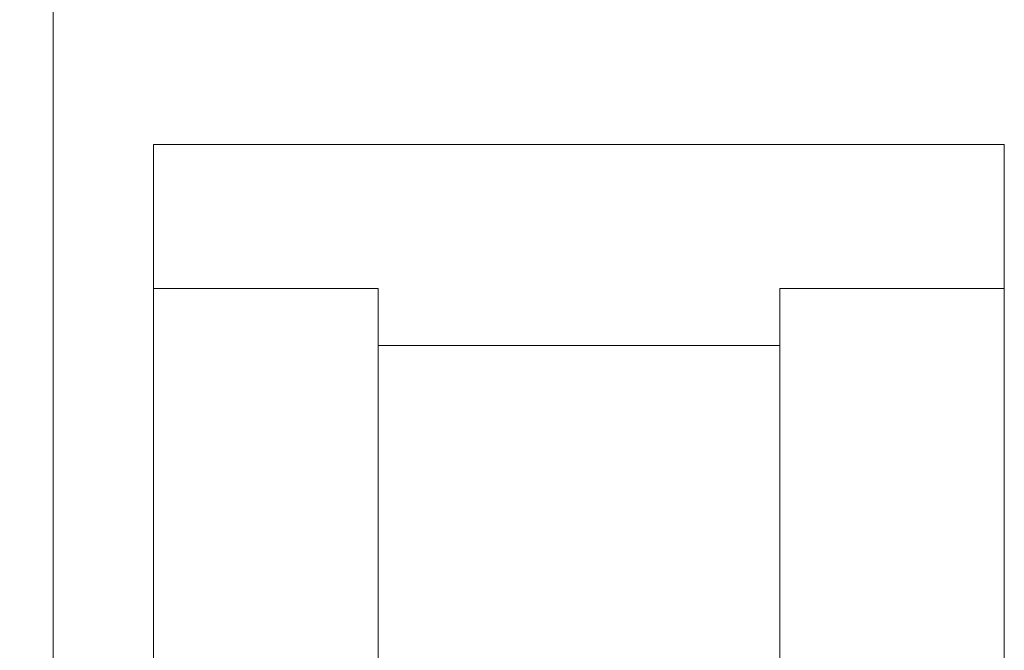
# Model space of a CAD drawing. Units: centimetres. Extents: x -7 to 186, y 3 to 124.
# Drawn here: x 13 to 30, y 87 to 98 of the extents above; entities that cross this region are included whole.
import ezdxf

# ---------------------------------------------------------------- set-up
doc = ezdxf.new("R2010")
doc.units = ezdxf.units.CM
doc.header["$MEASUREMENT"] = 0
doc.layers.add('layer 1', color=7, linetype='Continuous')
doc.styles.get("Standard").update_dxf_attribs({"font": 'isocpeur.ttf', "height": 5})
doc.dimstyles.get("Standard").update_dxf_attribs({"dimtxt": 5, "dimasz": 5, "dimexe": 0.18, "dimexo": 0.0625, "dimgap": 1, "dimtad": 1, "dimdec": 0, "dimzin": 0, "dimdsep": 46, "dimtxsty": 'Standard', "dimcen": 0.09, "dimadec": 0, "dimazin": 0, "dimtfac": 1, "dimtdec": 0, "dimtmove": 0, "dimatfit": 3, "dimfxl": 1, "dimtolj": 1, "dimtzin": 0, "dimarcsym": 0})

# ---------------------------------------------------------------- blocks, each defined once
blk = doc.blocks.new('A$C3E774477')
at = {"layer": 'layer 1', "lineweight": 20}
blk.add_open_spline([(0, 69.274), (0, 68.948), (0, 68.623), (0, 68.295), (0, 68.295), (0, 67.969), (0, 67.64), (0, 67.312), (0, 67.312), (0, 66.983), (0, 66.654), (0, 66.323), (0, 66.323), (0, 65.994), (0, 65.662), (0, 65.331), (0, 65.331), (0, 64.999), (0, 64.666), (0, 64.333), (0, 64.333), (0, 64.006), (0, 63.678), (0, 63.349), (0, 63.349), (0, 63.02), (0, 62.69), (0, 62.36), (0, 62.36), (0, 62.03), (0, 61.699), (0, 61.367), (0, 61.367), (0, 61.035), (0, 60.703), (0, 60.371), (0, 60.371), (0, 60.032), (0, 59.693), (0, 59.353), (0, 59.353), (0, 59.014), (0, 58.674), (0, 58.334), (0, 58.334), (0, 57.994), (0, 57.654), (0, 57.314), (0, 57.314), (0, 56.973), (0, 56.633), (0, 56.292), (0, 56.292), (0, 55.951), (0, 55.61), (0, 55.268), (0, 55.268), (0, 54.927), (0, 54.585), (0, 54.244), (0, 54.244), (0, 53.902), (0, 53.56), (0, 53.218)], degree=3, knots=[0, 0, 0, 0, 0.058824, 0.058824, 0.058824, 0.088235, 0.117647, 0.117647, 0.117647, 0.147059, 0.176471, 0.176471, 0.176471, 0.205882, 0.235294, 0.235294, 0.235294, 0.264706, 0.294118, 0.294118, 0.294118, 0.323529, 0.352941, 0.352941, 0.352941, 0.382353, 0.411765, 0.411765, 0.411765, 0.441176, 0.470588, 0.470588, 0.470588, 0.5, 0.529412, 0.529412, 0.529412, 0.558824, 0.588235, 0.588235, 0.588235, 0.617647, 0.647059, 0.647059, 0.647059, 0.676471, 0.705882, 0.705882, 0.705882, 0.735294, 0.764706, 0.764706, 0.764706, 0.794118, 0.823529, 0.823529, 0.823529, 0.852941, 0.882353, 0.882353, 0.882353, 0.941176, 1, 1, 1, 1], dxfattribs=at)
for points in [[(1.719, 66.531), (1.719, 66.531), (1.719, 66.531), (1.719, 66.531)], [(1.719, 53.214), (1.719, 53.214), (1.719, 66.531), (1.719, 66.531)], [(1.719, 53.214), (1.719, 53.214), (1.719, 66.531), (1.719, 66.531)], [(1.719, 53.214), (1.719, 53.214), (1.719, 66.531), (1.719, 66.531)], [(1.719, 53.214), (1.719, 53.214), (1.719, 66.531), (1.719, 66.531)], [(1.719, 53.214), (1.719, 53.214), (1.719, 66.531), (1.719, 66.531)], [(1.719, 53.214), (1.719, 53.214), (1.719, 66.531), (1.719, 66.531)], [(1.719, 53.214), (1.719, 53.214), (1.719, 66.531), (1.719, 66.531)], [(1.719, 53.214), (1.719, 53.214), (1.719, 66.531), (1.719, 66.531)], [(1.719, 53.214), (1.719, 53.214), (1.719, 66.531), (1.719, 66.531)], [(1.719, 53.214), (1.719, 53.214), (1.719, 66.531), (1.719, 66.531)], [(1.719, 53.214), (1.719, 53.214), (1.719, 66.531), (1.719, 66.531)], [(1.719, 53.214), (1.719, 53.214), (1.719, 66.531), (1.719, 66.531)], [(1.719, 53.214), (1.719, 53.214), (1.719, 66.531), (1.719, 66.531)], [(1.719, 53.214), (1.719, 53.214), (1.719, 66.531), (1.719, 66.531)], [(1.719, 53.214), (1.719, 53.214), (1.719, 66.531), (1.719, 66.531)], [(1.719, 53.214), (1.719, 53.214), (1.719, 66.531), (1.719, 66.531)], [(1.719, 53.214), (1.719, 53.214), (1.719, 66.531), (1.719, 66.531)], [(1.719, 53.214), (1.719, 53.214), (1.719, 66.531), (1.719, 66.531)], [(1.719, 53.214), (1.719, 53.214), (1.719, 66.531), (1.719, 66.531)], [(1.719, 53.214), (1.719, 53.214), (1.719, 66.531), (1.719, 66.531)], [(1.719, 53.214), (1.719, 53.214), (1.719, 66.531), (1.719, 66.531)], [(1.719, 66.531), (1.719, 66.531), (1.719, 66.531), (1.719, 66.531)], [(1.719, 66.531), (1.719, 66.531), (9, 66.531), (9, 66.531)], [(1.719, 66.531), (1.719, 66.531), (9, 66.531), (9, 66.531)], [(1.719, 66.531), (1.719, 66.531), (9, 66.531), (9, 66.531)], [(1.719, 66.531), (1.719, 66.531), (9, 66.531), (9, 66.531)], [(1.719, 66.531), (1.719, 66.531), (9, 66.531), (9, 66.531)], [(1.719, 66.531), (1.719, 66.531), (9, 66.531), (9, 66.531)], [(1.719, 66.531), (1.719, 66.531), (9, 66.531), (9, 66.531)], [(1.719, 66.531), (1.719, 66.531), (9, 66.531), (9, 66.531)], [(1.719, 66.531), (1.719, 66.531), (9, 66.531), (9, 66.531)], [(1.719, 66.531), (1.719, 66.531), (9, 66.531), (9, 66.531)], [(1.719, 66.531), (1.719, 66.531), (9, 66.531), (9, 66.531)], [(1.719, 66.531), (1.719, 66.531), (9, 66.531), (9, 66.531)], [(1.719, 66.531), (1.719, 66.531), (9, 66.531), (9, 66.531)], [(1.719, 66.531), (1.719, 66.531), (9, 66.531), (9, 66.531)], [(1.719, 66.531), (1.719, 66.531), (9, 66.531), (9, 66.531)], [(1.719, 66.531), (1.719, 66.531), (9, 66.531), (9, 66.531)], [(1.719, 66.531), (1.719, 66.531), (9, 66.531), (9, 66.531)], [(1.719, 66.531), (1.719, 66.531), (9, 66.531), (9, 66.531)], [(1.719, 66.531), (1.719, 66.531), (9, 66.531), (9, 66.531)], [(1.719, 66.531), (1.719, 66.531), (9, 66.531), (9, 66.531)], [(1.719, 66.531), (1.719, 66.531), (9, 66.531), (9, 66.531)], [(9, 66.531), (9, 66.531), (9, 66.531), (9, 66.531)], [(9, 66.53), (9, 66.53), (9, 66.53), (9, 66.53)], [(9, 66.53), (9, 66.53), (16.28, 66.53), (16.28, 66.53)], [(9, 66.53), (9, 66.53), (16.28, 66.53), (16.28, 66.53)], [(9, 66.53), (9, 66.53), (16.28, 66.53), (16.28, 66.53)], [(9, 66.53), (9, 66.53), (16.28, 66.53), (16.28, 66.53)], [(9, 66.53), (9, 66.53), (16.28, 66.53), (16.28, 66.53)], [(9, 66.53), (9, 66.53), (16.28, 66.53), (16.28, 66.53)], [(9, 66.53), (9, 66.53), (16.28, 66.53), (16.28, 66.53)], [(9, 66.53), (9, 66.53), (16.28, 66.53), (16.28, 66.53)], [(9, 66.53), (9, 66.53), (16.28, 66.53), (16.28, 66.53)], [(9, 66.53), (9, 66.53), (16.28, 66.53), (16.28, 66.53)], [(9, 66.53), (9, 66.53), (16.28, 66.53), (16.28, 66.53)], [(9, 66.53), (9, 66.53), (16.28, 66.53), (16.28, 66.53)], [(9, 66.53), (9, 66.53), (16.28, 66.53), (16.28, 66.53)], [(9, 66.53), (9, 66.53), (16.28, 66.53), (16.28, 66.53)], [(9, 66.53), (9, 66.53), (16.28, 66.53), (16.28, 66.53)], [(9, 66.53), (9, 66.53), (16.28, 66.53), (16.28, 66.53)], [(9, 66.53), (9, 66.53), (16.28, 66.53), (16.28, 66.53)], [(9, 66.53), (9, 66.53), (16.28, 66.53), (16.28, 66.53)], [(9, 66.53), (9, 66.53), (16.28, 66.53), (16.28, 66.53)], [(9, 66.53), (9, 66.53), (16.28, 66.53), (16.28, 66.53)], [(9, 66.53), (9, 66.53), (16.28, 66.53), (16.28, 66.53)], [(16.28, 66.53), (16.28, 66.53), (16.28, 66.53), (16.28, 66.53)], [(16.28, 66.53), (16.28, 66.53), (16.28, 53.214), (16.28, 53.214)], [(16.28, 66.53), (16.28, 66.53), (16.28, 53.214), (16.28, 53.214)], [(16.28, 66.53), (16.28, 66.53), (16.28, 53.214), (16.28, 53.214)], [(16.28, 66.53), (16.28, 66.53), (16.28, 53.214), (16.28, 53.214)], [(16.28, 66.53), (16.28, 66.53), (16.28, 53.214), (16.28, 53.214)], [(16.28, 66.53), (16.28, 66.53), (16.28, 53.214), (16.28, 53.214)], [(16.28, 66.53), (16.28, 66.53), (16.28, 53.214), (16.28, 53.214)], [(16.28, 66.53), (16.28, 66.53), (16.28, 53.214), (16.28, 53.214)], [(16.28, 66.53), (16.28, 66.53), (16.28, 53.214), (16.28, 53.214)], [(16.28, 66.53), (16.28, 66.53), (16.28, 53.214), (16.28, 53.214)], [(16.28, 66.53), (16.28, 66.53), (16.28, 53.214), (16.28, 53.214)], [(16.28, 66.53), (16.28, 66.53), (16.28, 53.214), (16.28, 53.214)], [(16.28, 66.53), (16.28, 66.53), (16.28, 53.214), (16.28, 53.214)], [(16.28, 66.53), (16.28, 66.53), (16.28, 53.214), (16.28, 53.214)], [(16.28, 66.53), (16.28, 66.53), (16.28, 53.214), (16.28, 53.214)], [(16.28, 66.53), (16.28, 66.53), (16.28, 53.214), (16.28, 53.214)], [(16.28, 66.53), (16.28, 66.53), (16.28, 53.214), (16.28, 53.214)], [(16.28, 66.53), (16.28, 66.53), (16.28, 53.214), (16.28, 53.214)], [(16.28, 66.53), (16.28, 66.53), (16.28, 53.214), (16.28, 53.214)], [(16.28, 66.53), (16.28, 66.53), (16.28, 53.214), (16.28, 53.214)], [(16.28, 66.53), (16.28, 66.53), (16.28, 53.214), (16.28, 53.214)], [(16.28, 66.53), (16.28, 66.53), (16.28, 66.53), (16.28, 66.53)], [(5.562, 64.062), (5.562, 64.062), (1.719, 64.062), (1.719, 64.062)], [(5.562, 64.062), (5.562, 64.062), (1.719, 64.062), (1.719, 64.062)], [(5.562, 64.062), (5.562, 64.062), (1.719, 64.062), (1.719, 64.062)], [(5.562, 64.062), (5.562, 64.062), (1.719, 64.062), (1.719, 64.062)], [(5.562, 64.062), (5.562, 64.062), (1.719, 64.062), (1.719, 64.062)], [(5.562, 64.062), (5.562, 64.062), (1.719, 64.062), (1.719, 64.062)], [(5.562, 64.062), (5.562, 64.062), (1.719, 64.062), (1.719, 64.062)], [(5.562, 64.062), (5.562, 64.062), (1.719, 64.062), (1.719, 64.062)], [(5.562, 64.062), (5.562, 64.062), (1.719, 64.062), (1.719, 64.062)], [(5.562, 64.062), (5.562, 64.062), (1.719, 64.062), (1.719, 64.062)], [(5.562, 64.062), (5.562, 64.062), (1.719, 64.062), (1.719, 64.062)], [(5.562, 64.062), (5.562, 64.062), (1.719, 64.062), (1.719, 64.062)], [(5.562, 64.062), (5.562, 64.062), (1.719, 64.062), (1.719, 64.062)], [(5.562, 64.062), (5.562, 64.062), (1.719, 64.062), (1.719, 64.062)], [(5.562, 64.062), (5.562, 64.062), (1.719, 64.062), (1.719, 64.062)], [(5.562, 64.062), (5.562, 64.062), (1.719, 64.062), (1.719, 64.062)], [(5.562, 64.062), (5.562, 64.062), (1.719, 64.062), (1.719, 64.062)], [(5.562, 64.062), (5.562, 64.062), (1.719, 64.062), (1.719, 64.062)], [(5.562, 64.062), (5.562, 64.062), (1.719, 64.062), (1.719, 64.062)], [(5.562, 64.062), (5.562, 64.062), (1.719, 64.062), (1.719, 64.062)], [(5.562, 64.062), (5.562, 64.062), (1.719, 64.062), (1.719, 64.062)], [(1.719, 64.062), (1.719, 64.062), (1.719, 64.062), (1.719, 64.062)], [(5.562, 64.062), (5.562, 64.062), (5.562, 64.011), (5.562, 64.011)], [(5.562, 64.062), (5.562, 64.062), (5.562, 64.011), (5.562, 64.011)], [(5.562, 64.062), (5.562, 64.062), (5.562, 64.011), (5.562, 64.011)], [(5.562, 64.062), (5.562, 64.062), (5.562, 64.011), (5.562, 64.011)], [(5.562, 64.062), (5.562, 64.062), (5.562, 64.011), (5.562, 64.011)], [(5.562, 64.062), (5.562, 64.062), (5.562, 64.011), (5.562, 64.011)], [(5.562, 64.062), (5.562, 64.062), (5.562, 64.011), (5.562, 64.011)], [(5.562, 64.062), (5.562, 64.062), (5.562, 64.011), (5.562, 64.011)], [(5.562, 64.062), (5.562, 64.062), (5.562, 64.011), (5.562, 64.011)], [(5.562, 64.062), (5.562, 64.062), (5.562, 64.011), (5.562, 64.011)], [(5.562, 64.062), (5.562, 64.062), (5.562, 64.011), (5.562, 64.011)], [(5.562, 64.062), (5.562, 64.062), (5.562, 64.011), (5.562, 64.011)], [(5.562, 64.062), (5.562, 64.062), (5.562, 64.011), (5.562, 64.011)], [(5.562, 64.062), (5.562, 64.062), (5.562, 64.011), (5.562, 64.011)], [(5.562, 64.062), (5.562, 64.062), (5.562, 64.011), (5.562, 64.011)], [(5.562, 64.062), (5.562, 64.062), (5.562, 64.011), (5.562, 64.011)], [(5.562, 64.062), (5.562, 64.062), (5.562, 64.011), (5.562, 64.011)], [(5.562, 64.062), (5.562, 64.062), (5.562, 64.011), (5.562, 64.011)], [(5.562, 64.062), (5.562, 64.062), (5.562, 64.011), (5.562, 64.011)], [(5.562, 64.062), (5.562, 64.062), (5.562, 64.011), (5.562, 64.011)], [(5.562, 64.062), (5.562, 64.062), (5.562, 64.011), (5.562, 64.011)], [(5.562, 64.062), (5.562, 64.062), (5.562, 64.062), (5.562, 64.062)], [(5.562, 64.062), (5.562, 64.062), (5.562, 64.062), (5.562, 64.062)], [(12.438, 64.062), (12.438, 64.062), (12.438, 64.062), (12.438, 64.062)], [(12.438, 54.103), (12.438, 54.103), (12.438, 64.062), (12.438, 64.062)], [(12.438, 54.103), (12.438, 54.103), (12.438, 64.062), (12.438, 64.062)], [(12.438, 54.103), (12.438, 54.103), (12.438, 64.062), (12.438, 64.062)], [(12.438, 54.103), (12.438, 54.103), (12.438, 64.062), (12.438, 64.062)], [(12.438, 54.103), (12.438, 54.103), (12.438, 64.062), (12.438, 64.062)], [(12.438, 54.103), (12.438, 54.103), (12.438, 64.062), (12.438, 64.062)], [(12.438, 54.103), (12.438, 54.103), (12.438, 64.062), (12.438, 64.062)], [(12.438, 54.103), (12.438, 54.103), (12.438, 64.062), (12.438, 64.062)], [(12.438, 54.103), (12.438, 54.103), (12.438, 64.062), (12.438, 64.062)], [(12.438, 54.103), (12.438, 54.103), (12.438, 64.062), (12.438, 64.062)], [(12.438, 54.103), (12.438, 54.103), (12.438, 64.062), (12.438, 64.062)], [(12.438, 54.103), (12.438, 54.103), (12.438, 64.062), (12.438, 64.062)], [(12.438, 54.103), (12.438, 54.103), (12.438, 64.062), (12.438, 64.062)], [(12.438, 54.103), (12.438, 54.103), (12.438, 64.062), (12.438, 64.062)], [(12.438, 54.103), (12.438, 54.103), (12.438, 64.062), (12.438, 64.062)], [(12.438, 54.103), (12.438, 54.103), (12.438, 64.062), (12.438, 64.062)], [(12.438, 54.103), (12.438, 54.103), (12.438, 64.062), (12.438, 64.062)], [(12.438, 54.103), (12.438, 54.103), (12.438, 64.062), (12.438, 64.062)], [(12.438, 54.103), (12.438, 54.103), (12.438, 64.062), (12.438, 64.062)], [(12.438, 54.103), (12.438, 54.103), (12.438, 64.062), (12.438, 64.062)], [(12.438, 54.103), (12.438, 54.103), (12.438, 64.062), (12.438, 64.062)], [(12.438, 64.062), (12.438, 64.062), (12.438, 64.062), (12.438, 64.062)], [(16.28, 64.062), (16.28, 64.062), (12.438, 64.062), (12.438, 64.062)], [(16.28, 64.062), (16.28, 64.062), (12.438, 64.062), (12.438, 64.062)], [(16.28, 64.062), (16.28, 64.062), (12.438, 64.062), (12.438, 64.062)], [(16.28, 64.062), (16.28, 64.062), (12.438, 64.062), (12.438, 64.062)], [(16.28, 64.062), (16.28, 64.062), (12.438, 64.062), (12.438, 64.062)], [(16.28, 64.062), (16.28, 64.062), (12.438, 64.062), (12.438, 64.062)], [(16.28, 64.062), (16.28, 64.062), (12.438, 64.062), (12.438, 64.062)], [(16.28, 64.062), (16.28, 64.062), (12.438, 64.062), (12.438, 64.062)], [(16.28, 64.062), (16.28, 64.062), (12.438, 64.062), (12.438, 64.062)], [(16.28, 64.062), (16.28, 64.062), (12.438, 64.062), (12.438, 64.062)], [(16.28, 64.062), (16.28, 64.062), (12.438, 64.062), (12.438, 64.062)], [(16.28, 64.062), (16.28, 64.062), (12.438, 64.062), (12.438, 64.062)], [(16.28, 64.062), (16.28, 64.062), (12.438, 64.062), (12.438, 64.062)], [(16.28, 64.062), (16.28, 64.062), (12.438, 64.062), (12.438, 64.062)], [(16.28, 64.062), (16.28, 64.062), (12.438, 64.062), (12.438, 64.062)], [(16.28, 64.062), (16.28, 64.062), (12.438, 64.062), (12.438, 64.062)], [(16.28, 64.062), (16.28, 64.062), (12.438, 64.062), (12.438, 64.062)], [(16.28, 64.062), (16.28, 64.062), (12.438, 64.062), (12.438, 64.062)], [(16.28, 64.062), (16.28, 64.062), (12.438, 64.062), (12.438, 64.062)], [(16.28, 64.062), (16.28, 64.062), (12.438, 64.062), (12.438, 64.062)], [(16.28, 64.062), (16.28, 64.062), (12.438, 64.062), (12.438, 64.062)], [(16.28, 64.062), (16.28, 64.062), (16.28, 64.062), (16.28, 64.062)], [(5.562, 64.011), (5.562, 64.011), (5.562, 64.011), (5.562, 64.011)], [(5.562, 64.011), (5.562, 64.011), (5.562, 54.103), (5.562, 54.103)], [(5.562, 64.011), (5.562, 64.011), (5.562, 54.103), (5.562, 54.103)], [(5.562, 64.011), (5.562, 64.011), (5.562, 54.103), (5.562, 54.103)], [(5.562, 64.011), (5.562, 64.011), (5.562, 54.103), (5.562, 54.103)], [(5.562, 64.011), (5.562, 64.011), (5.562, 54.103), (5.562, 54.103)], [(5.562, 64.011), (5.562, 64.011), (5.562, 54.103), (5.562, 54.103)], [(5.562, 64.011), (5.562, 64.011), (5.562, 54.103), (5.562, 54.103)], [(5.562, 64.011), (5.562, 64.011), (5.562, 54.103), (5.562, 54.103)], [(5.562, 64.011), (5.562, 64.011), (5.562, 54.103), (5.562, 54.103)], [(5.562, 64.011), (5.562, 64.011), (5.562, 54.103), (5.562, 54.103)], [(5.562, 64.011), (5.562, 64.011), (5.562, 54.103), (5.562, 54.103)], [(5.562, 64.011), (5.562, 64.011), (5.562, 54.103), (5.562, 54.103)], [(5.562, 64.011), (5.562, 64.011), (5.562, 54.103), (5.562, 54.103)], [(5.562, 64.011), (5.562, 64.011), (5.562, 54.103), (5.562, 54.103)], [(5.562, 64.011), (5.562, 64.011), (5.562, 54.103), (5.562, 54.103)], [(5.562, 64.011), (5.562, 64.011), (5.562, 54.103), (5.562, 54.103)], [(5.562, 64.011), (5.562, 64.011), (5.562, 54.103), (5.562, 54.103)], [(5.562, 64.011), (5.562, 64.011), (5.562, 54.103), (5.562, 54.103)], [(5.562, 64.011), (5.562, 64.011), (5.562, 54.103), (5.562, 54.103)], [(5.562, 64.011), (5.562, 64.011), (5.562, 54.103), (5.562, 54.103)], [(5.562, 64.011), (5.562, 64.011), (5.562, 54.103), (5.562, 54.103)], [(5.562, 64.011), (5.562, 64.011), (5.562, 64.011), (5.562, 64.011)], [(5.562, 63.09), (5.562, 63.09), (9, 63.09), (9, 63.09)], [(5.562, 63.09), (5.562, 63.09), (9, 63.09), (9, 63.09)], [(5.562, 63.09), (5.562, 63.09), (9, 63.09), (9, 63.09)], [(5.562, 63.09), (5.562, 63.09), (9, 63.09), (9, 63.09)], [(5.562, 63.09), (5.562, 63.09), (9, 63.09), (9, 63.09)], [(5.562, 63.09), (5.562, 63.09), (9, 63.09), (9, 63.09)], [(5.562, 63.09), (5.562, 63.09), (9, 63.09), (9, 63.09)], [(5.562, 63.09), (5.562, 63.09), (9, 63.09), (9, 63.09)], [(5.562, 63.09), (5.562, 63.09), (9, 63.09), (9, 63.09)], [(5.562, 63.09), (5.562, 63.09), (9, 63.09), (9, 63.09)], [(5.562, 63.09), (5.562, 63.09), (9, 63.09), (9, 63.09)], [(5.562, 63.09), (5.562, 63.09), (9, 63.09), (9, 63.09)], [(5.562, 63.09), (5.562, 63.09), (9, 63.09), (9, 63.09)], [(5.562, 63.09), (5.562, 63.09), (9, 63.09), (9, 63.09)], [(5.562, 63.09), (5.562, 63.09), (9, 63.09), (9, 63.09)], [(5.562, 63.09), (5.562, 63.09), (9, 63.09), (9, 63.09)], [(5.562, 63.09), (5.562, 63.09), (9, 63.09), (9, 63.09)], [(5.562, 63.09), (5.562, 63.09), (9, 63.09), (9, 63.09)], [(5.562, 63.09), (5.562, 63.09), (9, 63.09), (9, 63.09)], [(5.562, 63.09), (5.562, 63.09), (9, 63.09), (9, 63.09)], [(5.562, 63.09), (5.562, 63.09), (9, 63.09), (9, 63.09)], [(5.562, 63.09), (5.562, 63.09), (5.562, 63.09), (5.562, 63.09)], [(9, 63.09), (9, 63.09), (9, 63.09), (9, 63.09)], [(9, 63.089), (9, 63.089), (9, 63.089), (9, 63.089)], [(9, 63.089), (9, 63.089), (12.438, 63.089), (12.438, 63.089)], [(9, 63.089), (9, 63.089), (12.438, 63.089), (12.438, 63.089)], [(9, 63.089), (9, 63.089), (12.438, 63.089), (12.438, 63.089)], [(9, 63.089), (9, 63.089), (12.438, 63.089), (12.438, 63.089)], [(9, 63.089), (9, 63.089), (12.438, 63.089), (12.438, 63.089)], [(9, 63.089), (9, 63.089), (12.438, 63.089), (12.438, 63.089)], [(9, 63.089), (9, 63.089), (12.438, 63.089), (12.438, 63.089)], [(9, 63.089), (9, 63.089), (12.438, 63.089), (12.438, 63.089)], [(9, 63.089), (9, 63.089), (12.438, 63.089), (12.438, 63.089)], [(9, 63.089), (9, 63.089), (12.438, 63.089), (12.438, 63.089)], [(9, 63.089), (9, 63.089), (12.438, 63.089), (12.438, 63.089)], [(9, 63.089), (9, 63.089), (12.438, 63.089), (12.438, 63.089)], [(9, 63.089), (9, 63.089), (12.438, 63.089), (12.438, 63.089)], [(9, 63.089), (9, 63.089), (12.438, 63.089), (12.438, 63.089)], [(9, 63.089), (9, 63.089), (12.438, 63.089), (12.438, 63.089)], [(9, 63.089), (9, 63.089), (12.438, 63.089), (12.438, 63.089)], [(9, 63.089), (9, 63.089), (12.438, 63.089), (12.438, 63.089)], [(9, 63.089), (9, 63.089), (12.438, 63.089), (12.438, 63.089)], [(9, 63.089), (9, 63.089), (12.438, 63.089), (12.438, 63.089)], [(9, 63.089), (9, 63.089), (12.438, 63.089), (12.438, 63.089)], [(9, 63.089), (9, 63.089), (12.438, 63.089), (12.438, 63.089)], [(12.438, 63.089), (12.438, 63.089), (12.438, 63.089), (12.438, 63.089)]]:
    blk.add_open_spline(points, degree=3, dxfattribs=at)
blk = doc.blocks.new('*D4')
at = {"color": 0, "lineweight": -2, "transparency": 16777216}
for p, q in [((17.531, 123.028), (-0.482, 123.028)), ((-0.302, 34.029), (-0.302, 118.028)), ((15.815, 29.029), (-0.482, 29.029))]:
    blk.add_line(p, q, dxfattribs=at)
at = {"color": 0, "transparency": 16777216}
for points in [[(-1.136, 118.028), (0.531, 118.028), (-0.302, 123.028)], [(-1.136, 34.029), (0.531, 34.029), (-0.302, 29.029)]]:
    blk.add_solid(points, dxfattribs=at)
at = {"layer": 'Defpoints', "color": 0, "transparency": 16777216}
for p in [(-0.302, 123.028), (17.593, 123.028), (15.877, 29.029)]:
    blk.add_point(p, dxfattribs=at)
at = {"color": 0, "transparency": 16777216, "insert": (-3.802, 76.029), "char_height": 5, "attachment_point": 5, "rotation": 90}
blk.add_mtext('\\A1;94', dxfattribs=at)

msp = doc.modelspace()

# ---------------------------------------------------------------- block references
msp.add_blockref('A$C3E774477', (13.957, 29.029))

# ---------------------------------------------------------------- dimensions: what is measured, and where the dimension line sits
dim = msp.add_linear_dim(base=(-0.302, 123.028), p1=(15.877, 29.029), p2=(17.593, 123.028), angle=90, dimstyle='Standard')
dim.commit()
dim.dimension.update_dxf_attribs({"geometry": '*D4', "text_midpoint": (-3.802, 76.029)})

doc.saveas('drawing.dxf')
